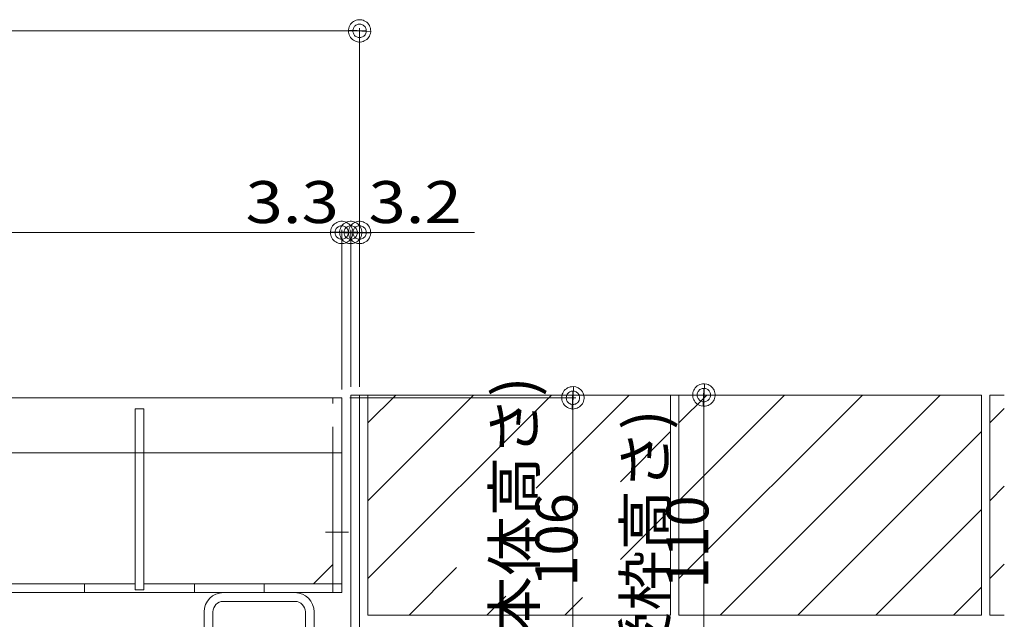
# Model space of a CAD drawing. Units: millimetres. Extents: x -1554 to 1954, y -1407 to 1313.
# Drawn here: x -630 to -273, y -709 to -492 of the extents above; entities that cross this region are included whole.
import ezdxf

# ---------------------------------------------------------------- set-up
doc = ezdxf.new("R2010")
doc.units = ezdxf.units.MM
doc.header["$LTSCALE"] = 10
doc.linetypes.add('JWW_CENTER2', pattern=[13.546667, 11.006667, -0.846667, 0.846667, -0.846667])
doc.linetypes.add('JWW_DASHED1', pattern=[1.693333, 0.846667, -0.846667])
for name, color, linetype in [('1-6ﾚｲﾔ', 7, 'Continuous'), ('4-0', 7, 'Continuous'), ('4-1', 7, 'Continuous'), ('4-2', 7, 'Continuous'), ('ハッチ', 7, 'Continuous'), ('躯体', 7, 'Continuous')]:
    doc.layers.add(name, color=color, linetype=linetype)
doc.styles.add('ＭＳ ゴシック', font='txt', dxfattribs={"height": 1})

# ---------------------------------------------------------------- blocks, each defined once
blk = doc.blocks.new('_DotSmall@@SfigorgFlag@@4')
at = {"layer": '1-6ﾚｲﾔ', "color": 7, "linetype": 'Continuous', "lineweight": 9}
for p, q in [((-0.0133, 0.0283), (-0.0167, 0.0264)), ((-0.0097, 0.0297), (-0.0133, 0.0283)), ((-0.0059, 0.0307), (-0.0097, 0.0297)), ((-0.002, 0.0312), (-0.0059, 0.0307)), ((0.002, 0.0312), (-0.002, 0.0312)), ((0.0059, 0.0307), (0.002, 0.0312)), ((0.0097, 0.0297), (0.0059, 0.0307)), ((0.0133, 0.0283), (0.0097, 0.0297)), ((0.0167, 0.0264), (0.0133, 0.0283)), ((-0.0303, 0.0078), (-0.0314, 0.002)), ((-0.0314, 0.002), (-0.031, -0.0039)), ((0.0187, 0), (-0.0314, 0.002)), ((-0.0314, 0.002), (0.0187, 0)), ((-0.0291, 0.0115), (-0.0303, 0.0078)), ((-0.0274, 0.0151), (-0.0291, 0.0115)), ((-0.0253, 0.0184), (-0.0274, 0.0151)), ((-0.0228, 0.0214), (-0.0253, 0.0184)), ((-0.0199, 0.0241), (-0.0228, 0.0214)), ((-0.0167, 0.0264), (-0.0199, 0.0241)), ((-0.0187, 0), (-0.0186, 0.0023)), ((0.0314, -0.002), (-0.0187, 0)), ((-0.0187, 0), (-0.0187, 0)), ((-0.0186, -0.0023), (-0.0187, 0)), ((-0.0187, 0), (0.0314, -0.002)), ((-0.0186, 0.0023), (-0.0182, 0.0047)), ((-0.0182, 0.0047), (-0.0174, 0.0069)), ((-0.0174, 0.0069), (-0.0164, 0.009)), ((-0.0164, 0.009), (-0.0152, 0.011)), ((-0.0152, 0.011), (-0.0137, 0.0128)), ((-0.0137, 0.0128), (-0.012, 0.0144)), ((-0.012, 0.0144), (-0.01, 0.0158)), ((-0.01, 0.0158), (-0.008, 0.017)), ((-0.008, 0.017), (-0.0058, 0.0178)), ((-0.0058, 0.0178), (-0.0035, 0.0184)), ((-0.0035, 0.0184), (-0.0012, 0.0187)), ((-0.0012, 0.0187), (0.0012, 0.0187)), ((0.0012, 0.0187), (0.0035, 0.0184)), ((0.0035, 0.0184), (0.0058, 0.0178)), ((0.0058, 0.0178), (0.008, 0.017)), ((0.008, 0.017), (0.01, 0.0158)), ((0.01, 0.0158), (0.012, 0.0144)), ((0.012, 0.0144), (0.0137, 0.0128)), ((0.0137, 0.0128), (0.0152, 0.011)), ((0.0152, 0.011), (0.0164, 0.009)), ((0.0164, 0.009), (0.0174, 0.0069)), ((0.0199, 0.0241), (0.0167, 0.0264)), ((0.0174, 0.0069), (0.0182, 0.0047)), ((0.0182, 0.0047), (0.0186, 0.0023)), ((0.0186, 0.0023), (0.0187, 0)), ((0.0187, 0), (0.0186, -0.0023)), ((0.0187, 0), (0.0187, 0)), ((0.0228, 0.0214), (0.0199, 0.0241)), ((0.0253, 0.0184), (0.0228, 0.0214)), ((0.0274, 0.0151), (0.0253, 0.0184)), ((0.0291, 0.0115), (0.0274, 0.0151)), ((0.0303, 0.0078), (0.0291, 0.0115)), ((0.031, 0.0039), (0.0303, 0.0078)), ((0.0314, -0.002), (0.031, 0.0039)), ((-0.031, -0.0039), (-0.0303, -0.0078)), ((-0.0303, -0.0078), (-0.0291, -0.0115)), ((-0.0291, -0.0115), (-0.0274, -0.0151)), ((-0.0274, -0.0151), (-0.0253, -0.0184)), ((-0.0253, -0.0184), (-0.0228, -0.0214)), ((-0.0228, -0.0214), (-0.0199, -0.0241)), ((-0.0199, -0.0241), (-0.0167, -0.0264)), ((-0.0182, -0.0047), (-0.0186, -0.0023)), ((-0.0174, -0.0069), (-0.0182, -0.0047)), ((-0.0164, -0.009), (-0.0174, -0.0069)), ((-0.0167, -0.0264), (-0.0133, -0.0283)), ((-0.0152, -0.011), (-0.0164, -0.009)), ((-0.0137, -0.0128), (-0.0152, -0.011)), ((-0.012, -0.0144), (-0.0137, -0.0128)), ((-0.01, -0.0158), (-0.012, -0.0144)), ((-0.008, -0.017), (-0.01, -0.0158)), ((-0.0058, -0.0178), (-0.008, -0.017)), ((-0.0035, -0.0184), (-0.0058, -0.0178)), ((-0.0012, -0.0187), (-0.0035, -0.0184)), ((0.0012, -0.0187), (-0.0012, -0.0187)), ((0.0035, -0.0184), (0.0012, -0.0187)), ((0.0058, -0.0178), (0.0035, -0.0184)), ((0.008, -0.017), (0.0058, -0.0178)), ((0.01, -0.0158), (0.008, -0.017)), ((0.012, -0.0144), (0.01, -0.0158)), ((0.0137, -0.0128), (0.012, -0.0144)), ((0.0133, -0.0283), (0.0167, -0.0264)), ((0.0152, -0.011), (0.0137, -0.0128)), ((0.0164, -0.009), (0.0152, -0.011)), ((0.0174, -0.0069), (0.0164, -0.009)), ((0.0167, -0.0264), (0.0199, -0.0241)), ((0.0182, -0.0047), (0.0174, -0.0069)), ((0.0186, -0.0023), (0.0182, -0.0047)), ((0.0199, -0.0241), (0.0228, -0.0214)), ((0.0228, -0.0214), (0.0253, -0.0184)), ((0.0253, -0.0184), (0.0274, -0.0151)), ((0.0274, -0.0151), (0.0291, -0.0115)), ((0.0291, -0.0115), (0.0303, -0.0078)), ((0.0303, -0.0078), (0.0314, -0.002)), ((-0.0133, -0.0283), (-0.0097, -0.0297)), ((-0.0097, -0.0297), (-0.0059, -0.0307)), ((-0.0059, -0.0307), (-0.002, -0.0312)), ((-0.002, -0.0312), (0.002, -0.0312)), ((0.002, -0.0312), (0.0059, -0.0307)), ((0.0059, -0.0307), (0.0097, -0.0297)), ((0.0097, -0.0297), (0.0133, -0.0283))]:
    blk.add_line(p, q, dxfattribs=at)
blk = doc.blocks.new('角パイプ\u3000□40×35×3.2@@SfigorgFlag@@4')
at = {"layer": '4-0', "color": 6, "linetype": 'Continuous', "lineweight": 5}
for p, q in [((1.38, -7.4), (3.98, -7.4)), ((0.68, -7.78), (0.68, -9.88)), ((1, -9.88), (1, -7.78)), ((4.36, -9.88), (4.36, -7.78)), ((4.68, -7.78), (4.68, -9.88)), ((1.38, -10.26), (3.98, -10.26))]:
    blk.add_line(p, q, dxfattribs=at)
for centre, radius, start, end in [((1.38, -7.78), 0.7, 90, 180), ((3.98, -7.78), 0.7, 0, 90), ((1.38, -7.78), 0.38, 90, 180), ((3.98, -7.78), 0.38, 0, 90), ((1.38, -9.88), 0.7, 180, 270), ((1.38, -9.88), 0.38, 180, 270), ((3.98, -9.88), 0.7, 270, 0), ((3.98, -9.88), 0.38, 270, 0)]:
    blk.add_arc(centre, radius, start, end, dxfattribs=at)

msp = doc.modelspace()

# ---------------------------------------------------------------- linework, layer by layer
at = {"layer": '4-0', "color": 7, "linetype": 'JWW_DASHED1', "lineweight": 9}
msp.add_line((-523.72, -628.94), (-514.62, -628.94), dxfattribs=at)
at = {"layer": '4-1', "color": 2, "linetype": 'Continuous', "lineweight": 5}
for p, q in [((-513.41, -628.94), (-1100.41, -628.94)), ((-513.41, -699.74), (-513.41, -628.94)), ((-516.61, -699.74), (-516.61, -647.94)), ((-523.61, -696.54), (-516.61, -689.54)), ((-588.51, -696.54), (-695.31, -696.54)), ((-606.91, -696.54), (-606.91, -699.74)), ((-513.41, -696.54), (-585.31, -696.54)), ((-566.91, -696.54), (-566.91, -699.74)), ((-541.61, -696.54), (-541.61, -699.74)), ((-513.41, -699.74), (-1100.41, -699.74))]:
    msp.add_line(p, q, dxfattribs=at)
at = {"layer": '4-1', "color": 2, "linetype": 'JWW_DASHED1', "lineweight": 5}
msp.add_line((-516.61, -647.94), (-516.61, -628.94), dxfattribs=at)
at = {"layer": '4-1', "color": 2, "linetype": 'JWW_CENTER2', "lineweight": 9}
msp.add_line((-510.96, -677.74), (-519.31, -677.74), dxfattribs=at)
at = {"layer": '4-2', "color": 7, "linetype": 'Continuous', "lineweight": 5}
for p, q in [((-1106.91, -495.61), (-506.91, -495.61)), ((-506.91, -624.94), (-506.91, -494.61)), ((-513.41, -625.94), (-513.41, -567.88)), ((-510.11, -624.94), (-510.11, -567.88)), ((-1103.71, -568.88), (-510.11, -568.88)), ((-510.11, -568.88), (-465.11, -568.88)), ((-510.41, -628.94), (-428.38, -628.94)), ((-507.11, -627.94), (-380.79, -627.94)), ((-429.38, -628.94), (-429.38, -734.74)), ((-381.79, -627.94), (-381.79, -737.94))]:
    msp.add_line(p, q, dxfattribs=at)
at = {"layer": '4-2', "color": 3, "linetype": 'Continuous', "lineweight": 5}
for p, q in [((-513.41, -628.94), (-1100.41, -628.94)), ((-513.41, -648.94), (-513.41, -628.94)), ((-588.51, -632.94), (-588.51, -698.74)), ((-585.31, -632.94), (-588.51, -632.94)), ((-585.31, -698.74), (-585.31, -632.94)), ((-513.41, -648.94), (-1100.41, -648.94)), ((-588.51, -698.74), (-585.31, -698.74))]:
    msp.add_line(p, q, dxfattribs=at)
at = {"layer": 'ハッチ', "color": 4, "linetype": 'Continuous', "lineweight": 5}
for p, q in [((-506.91, -627.94), (-510.11, -627.94)), ((-510.11, -730.74), (-510.11, -627.94)), ((-506.91, -730.74), (-506.91, -627.94))]:
    msp.add_line(p, q, dxfattribs=at)
at = {"layer": '躯体', "color": 2, "linetype": 'Continuous', "lineweight": 5}
for p, q in [((-393.91, -627.94), (-503.91, -627.94)), ((-503.91, -627.94), (-503.91, -707.94)), ((-503.91, -638.09), (-493.76, -627.94)), ((-503.91, -694.66), (-437.19, -627.94)), ((-503.91, -666.37), (-465.48, -627.94)), ((-442.76, -661.79), (-408.91, -627.94)), ((-393.91, -627.94), (-393.91, -707.94)), ((-280.91, -627.94), (-390.91, -627.94)), ((-390.91, -638.09), (-380.76, -627.94)), ((-390.91, -627.94), (-390.91, -707.94)), ((-390.91, -666.37), (-352.48, -627.94)), ((-390.91, -694.66), (-324.19, -627.94)), ((-295.91, -627.94), (-375.91, -707.94)), ((-280.91, -627.94), (-280.91, -707.94)), ((-277.91, -627.94), (-277.91, -707.94)), ((-272.63, -627.94), (-277.91, -627.94)), ((-277.91, -638.09), (-272.63, -632.81)), ((-412.12, -659.44), (-393.91, -641.23)), ((-347.63, -707.94), (-280.91, -641.23)), ((-277.91, -666.37), (-272.63, -661.09)), ((-412.12, -687.72), (-393.91, -669.51)), ((-319.34, -707.94), (-280.91, -669.51)), ((-277.91, -694.66), (-272.63, -689.38)), ((-488.91, -707.94), (-471.64, -690.67)), ((-460.63, -707.94), (-453.76, -701.08)), ((-291.06, -707.94), (-280.91, -697.8)), ((-432.34, -707.94), (-425.96, -701.56)), ((-393.91, -707.94), (-503.91, -707.94)), ((-280.91, -707.94), (-390.91, -707.94)), ((-272.63, -707.94), (-277.91, -707.94))]:
    msp.add_line(p, q, dxfattribs=at)

# ---------------------------------------------------------------- block references
at = {"layer": '4-2', "color": 7, "linetype": 'Continuous', "lineweight": 5}
for name, p, xscale, yscale in [('_DotSmall@@SfigorgFlag@@4', (-506.91, -495.61), 130, 130), ('_DotSmall@@SfigorgFlag@@4', (-513.41, -568.88), 130, 130), ('_DotSmall@@SfigorgFlag@@4', (-513.41, -568.88), 130, 130), ('_DotSmall@@SfigorgFlag@@4', (-510.11, -568.88), 130, 130), ('角パイプ\u3000□40×35×3.2@@SfigorgFlag@@4', (-570.21, -628.94), 10, 10)]:
    msp.add_blockref(name, p, dxfattribs=dict(at, xscale=xscale, yscale=yscale))
at = {"layer": '4-2', "color": 7, "linetype": 'Continuous', "lineweight": 5, "xscale": 130, "yscale": 130}
for p, rotation in [((-510.11, -568.88), 180), ((-506.91, -568.88), 180), ((-429.38, -628.94), 90), ((-381.79, -627.94), 90)]:
    msp.add_blockref('_DotSmall@@SfigorgFlag@@4', p, dxfattribs=dict(at, rotation=rotation))

# ---------------------------------------------------------------- texts
at = {"layer": '4-2', "color": 2, "linetype": 'Continuous', "lineweight": 5, "style": 'ＭＳ ゴシック', "width": 1.175}
for s, p in [('3.3', (-548.36, -565.45)), ('3.2', (-503.68, -565.45))]:
    msp.add_text(s, height=15.24, dxfattribs=at).set_placement(p)
at = {"layer": '4-2', "color": 2, "linetype": 'Continuous', "lineweight": 5, "style": 'ＭＳ ゴシック'}
for s, width, p in [('(蓋本体高さ)', 1.043333, (-443, -744.53)), ('(受枠高さ)', 1.052, (-395.41, -735.61)), ('   106', 0.98, (-427.74, -711.28)), ('  110', 0.976, (-380.15, -707.38))]:
    msp.add_text(s, height=15.26, rotation=90, dxfattribs=dict(at, width=width)).set_placement(p)

doc.saveas('drawing.dxf')
